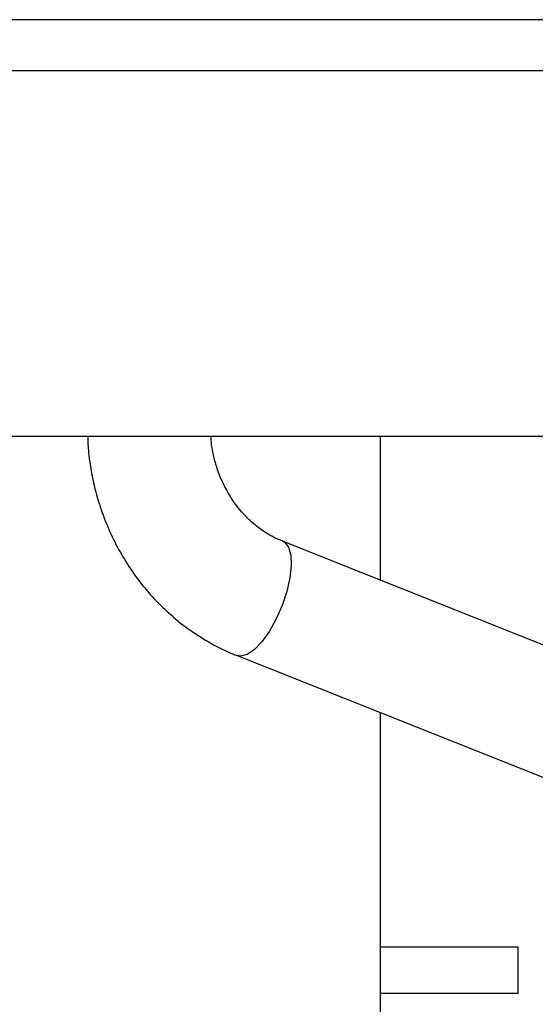
# Model space of a CAD drawing. Units: inches. Extents: x 1 to 147, y 13 to 75.
# Drawn here: x 134 to 136, y 30 to 34 of the extents above; entities that cross this region are included whole.
import ezdxf

# ---------------------------------------------------------------- set-up
doc = ezdxf.new("R2010")
doc.units = ezdxf.units.IN
doc.header["$LTSCALE"] = 22
doc.header["$MEASUREMENT"] = 0

msp = doc.modelspace()

# ---------------------------------------------------------------- linework, layer by layer
at = {"color": 7, "linetype": 'Continuous', "lineweight": 25}
for p, q in [((137.9844768, 34.3993045), (112.5907759, 34.3993045)), ((137.9844768, 34.191323), (112.5907759, 34.191323)), ((137.4726658, 32.7073691), (113.1025874, 32.7073691)), ((135.5238469, 32.1241658), (135.5238469, 32.7073691)), ((139.3233033, 30.6123081), (135.1266949, 32.2821979)), ((134.9418352, 31.8176267), (139.2054677, 30.1210661)), ((135.5238469, 28.8573561), (135.5238469, 31.5860356)), ((136.082902, 30.6336144), (135.5238469, 30.6336144)), ((136.082902, 30.4461144), (136.082902, 30.6336144)), ((136.082902, 30.4461144), (135.5238469, 30.4461144))]:
    msp.add_line(p, q, dxfattribs=at)
at = {"color": 8, "linetype": 'Continuous', "lineweight": 25, "flags": 128}
msp.add_lwpolyline([(135.1265223, 32.282266), (135.1343829, 32.2780092), (135.1504713, 32.2579266), (135.1598061, 32.2257542), (135.161845, 32.1833634), (135.1564694, 32.1332168), (135.1439917, 32.0782292), (135.1251371, 32.0215954), (135.1010013, 31.9666078), (135.0729871, 31.9164601), (135.0427225, 31.8740692), (135.0119664, 31.841898), (134.9825062, 31.8218154), (134.956054, 31.814989), (134.9418202, 31.8176325)], dxfattribs=at)
at = {"color": 7, "linetype": 'Continuous', "lineweight": 25}
for points, knots in [([(134.3353844, 32.7073691), (134.3361048, 32.6854137), (134.3373349, 32.6479215), (134.3459212, 32.5852755), (134.3582908, 32.5184013), (134.3792339, 32.4399926), (134.4076022, 32.3595643), (134.4443412, 32.2781481), (134.4895081, 32.1978921), (134.5430776, 32.1204591), (134.6048222, 32.0473199), (134.6743944, 31.9798875), (134.7511847, 31.9190678), (134.8349678, 31.8671261), (134.8992249, 31.8333918), (134.9363151, 31.8204514), (134.9422221, 31.8183905)], [0, 0, 0, 0, 0.05679146, 0.096979854, 0.163622957, 0.232986077, 0.307513306, 0.385414329, 0.465969358, 0.548615663, 0.632960733, 0.718733831, 0.80574989, 0.893891476, 0.983101125, 1, 1, 1, 1]), ([(135.126996, 32.28341), (135.1193867, 32.2860889), (135.0919033, 32.2957643), (135.047566, 32.322721), (134.9957679, 32.363142), (134.9501905, 32.4116648), (134.9115875, 32.4659427), (134.8810872, 32.5236235), (134.8595611, 32.5794996), (134.8461897, 32.6303365), (134.8378846, 32.671709), (134.8366502, 32.6970176), (134.8361453, 32.7073691)], [0, 0, 0, 0, 0.050042212, 0.180741207, 0.308550188, 0.433606988, 0.555710758, 0.673640673, 0.782661397, 0.870077812, 0.946860482, 1, 1, 1, 1])]:
    msp.add_open_spline(points, degree=3, knots=knots, dxfattribs=at)

doc.saveas('drawing.dxf')
